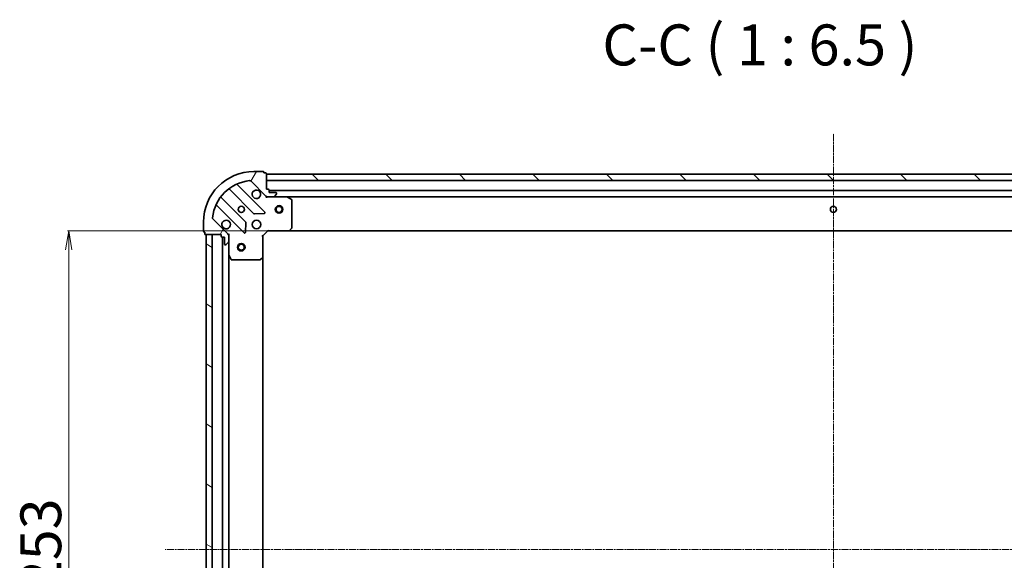
# Model space of a CAD drawing. Units: millimetres. Extents: x 7 to 8464, y 4 to 1830.
# Drawn here: x 1973 to 2363, y 624 to 838 of the extents above; entities that cross this region are included whole.
import ezdxf

# ---------------------------------------------------------------- set-up
doc = ezdxf.new("R2010")
doc.units = ezdxf.units.MM
doc.header["$LTSCALE"] = 0.5
doc.linetypes.add('CHAIN', pattern=[0.35429999999999995, 0.2362, -0.0295, 0.0591, -0.0295])
doc.layers.get('Defpoints').update_dxf_attribs({"lineweight": 25})
for name, color, linetype, lineweight in [('Centerline (ISO)', 131, 'Continuous', 18), ('Dimension (ISO)', 7, 'Continuous', 18), ('Hatch (ISO)', 1, 'Continuous', 18), ('Symbol (ISO)', 7, 'Continuous', 18), ('Visible (ISO)', 7, 'Continuous', 35)]:
    doc.layers.add(name, color=color, linetype=linetype, lineweight=lineweight)
doc.styles.add('Note Text (TK)', font='MS PGothic.ttf')
doc.dimstyles.new('Default - Method 1b (TK)', dxfattribs={"dimscale": 0.5, "dimtxt": 2.5, "dimasz": 2.5, "dimexe": 1, "dimexo": 1.499999999999999, "dimgap": 1, "dimtad": 1, "dimdsep": 46, "dimtxsty": 'Note Text (TK)', "dimblk": 'OPEN', "dimcen": 0.09, "dimdle": 5, "dimclrd": 100, "dimclre": 100, "dimclrt": 7, "dimadec": 1, "dimazin": 1, "dimtfac": 1, "dimtmove": 0, "dimatfit": 3, "dimldrblk": 'OPEN', "dimfxl": 1, "dimtolj": 1, "dimlwd": -1, "dimlwe": -1, "dimarcsym": 0})

# ---------------------------------------------------------------- blocks, each defined once
blk = doc.blocks.new('_Open')
at = {"color": 0, "linetype": 'ByBlock', "lineweight": -2}
for p, q in [((-1, 0.1666666666666666), (0, 0)), ((-1, -0.1666666666666666), (0, 0)), ((0, 0), (-1, 0))]:
    blk.add_line(p, q, dxfattribs=at)
blk = doc.blocks.new('*D22')
at = {"layer": 'Defpoints', "color": 0}
for p in [(1992.215946757773, 754.304274575952), (2079.622759081282, 754.304274575952), (2079.622759081283, 501.3042745759518)]:
    blk.add_point(p, dxfattribs=at)
at = {"layer": 'Dimension (ISO)', "color": 100}
for p, q in [((2078.872759081282, 754.304274575952), (1991.715946757773, 754.304274575952)), ((1992.215946757774, 508.8042745759518), (1992.215946757773, 746.804274575952)), ((2078.872759081283, 501.3042745759518), (1991.715946757773, 501.3042745759518))]:
    blk.add_line(p, q, dxfattribs=at)
at = {"layer": 'Dimension (ISO)', "color": 100, "xscale": 7.5, "yscale": 7.5, "zscale": 7.5}
for p, rotation in [((1992.215946757773, 754.304274575952), 90), ((1992.215946757774, 501.3042745759518), 270)]:
    blk.add_blockref('_Open', p, dxfattribs=dict(at, rotation=rotation))
at = {"layer": 'Dimension (ISO)', "color": 7, "insert": (1981.123446757773, 611.3433938941336), "char_height": 1.25, "attachment_point": 4, "rotation": 90, "style": 'Note Text (TK)'}
blk.add_mtext('\\A1;\\fMS PGothic|b0|i0;{\\H16.1850;253}', dxfattribs=at)

msp = doc.modelspace()

# ---------------------------------------------------------------- hatches: boundary and pattern name
at = {"layer": 'Hatch (ISO)'}
h = msp.add_hatch(dxfattribs=at)
h.set_pattern_fill('ANSI31', color=256, scale=165.1, angle=14.99997778074499, style=0)
h.set_pattern_definition([(59.999977780745, (118.5000000000004, 3.654112572756547), (-17.87259526899745, 10.31875693097815), [])])
edge = h.paths.add_edge_path()
edge.add_ellipse((2071.100370108918, 768.8042745759519), major_axis=(0.7071067811865481, -0.7071067811865476), ratio=1, start_angle=270, end_angle=314.9999999999999)
edge.add_line((2071.100370108918, 767.8042745759519), (2073.479049765358, 767.8042745759519))
edge.add_ellipse((2073.479049765358, 768.3042745759519), major_axis=(0.5000000000000006, -1e-15), ratio=1, start_angle=270.0000000000001, end_angle=315.0000000000016)
edge.add_line((2073.832603155952, 767.9507211853588), (2074.539709937138, 768.6578279665454))
edge.add_ellipse((2074.186156546545, 769.0113813571386), major_axis=(0.3535533905932759, 0.3535533905932746), ratio=1, start_angle=270.0000000000015, end_angle=315.0000000000001)
edge.add_line((2074.686156546545, 769.0113813571386), (2074.686156546545, 769.204274575952))
edge.add_ellipse((2074.386156546545, 769.204274575952), major_axis=(2.8e-15, 0.299999999999998), ratio=1, start_angle=270.0000000000005, end_angle=360.0000000000006)
edge.add_line((2074.386156546545, 769.5042745759519), (2071.686156546545, 769.5042745759519))
edge.add_line((2071.686156546545, 769.5042745759519), (2071.686156546545, 770.5042745759519))
edge.add_ellipse((2071.386156546545, 770.5042745759519), major_axis=(2.8e-15, 0.3000000000000003), ratio=1, start_angle=269.9999999999972, end_angle=360.0000000000006)
edge.add_line((2071.386156546545, 770.8042745759519), (2070.686156546545, 770.8042745759519))
edge.add_line((2070.686156546545, 770.8042745759519), (2070.686156546545, 777.004274575952))
edge.add_ellipse((2070.386156546545, 777.004274575952), major_axis=(-1.6e-15, 0.3000000000000014), ratio=1, start_angle=269.9999999999997, end_angle=359.9999999999997)
edge.add_line((2070.386156546545, 777.304274575952), (2069.686156546545, 777.304274575952))
edge.add_line((2069.686156546545, 777.304274575952), (2069.686156546545, 777.5042745759519))
edge.add_ellipse((2069.386156546545, 777.5042745759519), major_axis=(-1.6e-15, 0.3000000000000014), ratio=1, start_angle=269.9999999999963, end_angle=359.9999999999997)
edge.add_line((2069.386156546545, 777.8042745759519), (2065.686156546545, 777.8042745759519))
edge.add_ellipse((2065.686156546545, 757.804274575952), major_axis=(-20, 2.56e-14), ratio=1, start_angle=269.9999999999997, end_angle=360)
edge.add_line((2045.686156546545, 757.804274575952), (2045.686156546545, 754.1042745759519))
edge.add_ellipse((2045.986156546545, 754.1042745759519), major_axis=(-6e-16, -0.299999999999998), ratio=1, start_angle=270.0000000000001, end_angle=360.0000000000001)
edge.add_line((2045.986156546545, 753.804274575952), (2046.186156546546, 753.804274575952))
edge.add_line((2046.186156546545, 753.804274575952), (2046.186156546545, 753.1042745759521))
edge.add_ellipse((2046.486156546545, 753.104274575952), major_axis=(-2.8e-15, -0.299999999999998), ratio=1, start_angle=269.9999999999972, end_angle=360.0000000000006)
edge.add_line((2046.486156546545, 752.804274575952), (2052.686156546545, 752.804274575952))
edge.add_line((2052.686156546545, 752.804274575952), (2052.686156546545, 752.104274575952))
edge.add_ellipse((2052.986156546545, 752.104274575952), major_axis=(-6e-16, -0.299999999999998), ratio=1, start_angle=270.0000000000001, end_angle=360.0000000000001)
edge.add_line((2052.986156546545, 751.804274575952), (2053.986156546545, 751.804274575952))
edge.add_line((2053.986156546546, 751.804274575952), (2053.986156546546, 749.104274575952))
edge.add_ellipse((2054.286156546545, 749.104274575952), major_axis=(-2.8e-15, -0.299999999999998), ratio=1, start_angle=270.0000000000005, end_angle=360.0000000000006)
edge.add_line((2054.286156546545, 748.804274575952), (2054.479049765359, 748.804274575952))
edge.add_ellipse((2054.479049765359, 749.304274575952), major_axis=(0.4999999999999983, -1e-15), ratio=1, start_angle=270.0000000000001, end_angle=315.000000000003)
edge.add_line((2054.832603155952, 748.9507211853588), (2055.539709937139, 749.6578279665453))
edge.add_ellipse((2055.186156546545, 750.0113813571385), major_axis=(0.3535533905932738, 0.3535533905932735), ratio=1, start_angle=269.9999999999942, end_angle=315.0000000000001)
edge.add_line((2055.686156546545, 750.0113813571385), (2055.686156546545, 752.3900610135788))
edge.add_ellipse((2054.686156546545, 752.390061013579), major_axis=(4.2e-15, 0.9999999999999943), ratio=1, start_angle=269.9999999999992, end_angle=315.0000000000002)
edge.add_line((2055.393263327731, 753.0971677947654), (2049.415278548369, 759.0751525741287))
edge.add_ellipse((2049.768831938962, 759.428705964722), major_axis=(-0.3535533905932728, 0.3535533905932717), ratio=1, start_angle=39.17289348888039, end_angle=89.99999999999989, ccw=False)
edge.add_ellipse((2065.686156546545, 757.804274575952), major_axis=(1.675194869669001, 16.41474100157034), ratio=1, start_angle=11.65421302223848, end_angle=90.00000000000011, ccw=False)
edge.add_ellipse((2064.061725157775, 773.7215991835354), major_axis=(0.4974163939869805, 0.050763480899059), ratio=1, start_angle=39.172893488879424, end_angle=89.99999999999818, ccw=False)
edge.add_line((2064.415278548368, 774.0751525741287), (2070.393263327732, 768.0971677947654))
h = msp.add_hatch(dxfattribs=at)
h.set_pattern_fill('ANSI31', color=256, scale=165.1, angle=90.00021045915, style=0)
h.set_pattern_definition([(135.0002104591499, (118.5000000000004, 3.654112572756547), (-14.59286259386461, -14.59296979941324), [])])
h.paths.add_polyline_path([(2070.686156546547, 776.804274575952), (2070.686156546547, 774.3042745759521), (2520.686156546547, 774.3042745759498), (2520.686156546547, 776.8042745759498)])
h = msp.add_hatch(dxfattribs=at)
h.set_pattern_fill('ANSI31', color=256, scale=165.1, angle=105.00024553567, style=0)
h.set_pattern_definition([(150.00024553567, (118.5000000000004, 3.654112572756547), (-10.31867340856338, -17.87264349046909), [])])
h.paths.add_polyline_path([(2046.686156546545, 502.8042745759512), (2049.186156546544, 502.8042745759512), (2049.186156546545, 752.8042745759514), (2046.686156546545, 752.8042745759514)])

# ---------------------------------------------------------------- linework, layer by layer
at = {"layer": 'Centerline (ISO)', "linetype": 'CHAIN', "ltscale": 23.99096870422363}
for p, q in [((2295.686156546544, 462.55427457595), (2295.686156546547, 793.054274575951)), ((2560.936156546544, 627.8042745759541), (2030.436156546545, 627.804274575951))]:
    msp.add_line(p, q, dxfattribs=at)
at = {"layer": 'Visible (ISO)'}
for p, q in [((2069.386156546545, 777.804274575952), (2065.686156546545, 777.804274575952)), ((2064.415278548368, 774.0751525741287), (2070.393263327732, 768.0971677947654)), ((2069.686156546545, 777.304274575952), (2069.686156546545, 777.5042745759519)), ((2070.386156546545, 777.304274575952), (2069.686156546545, 777.304274575952)), ((2070.686156546545, 770.8042745759519), (2070.686156546545, 777.004274575952)), ((2070.686156546545, 776.8042745759521), (2070.686156546545, 774.3042745759521)), ((2520.686156546549, 776.8042745759499), (2070.686156546545, 776.8042745759521)), ((2070.686156546545, 774.3042745759521), (2520.686156546549, 774.30427457595)), ((2055.943633657806, 770.7970499963857), (2065.643068749183, 761.0976149050081)), ((2069.996980045521, 761.6934510769759), (2059.173639535097, 772.5167915874003)), ((2071.386156546545, 770.8042745759519), (2070.686156546545, 770.8042745759519)), ((2071.686156546545, 769.5042745759519), (2071.686156546545, 770.5042745759519)), ((2519.686156546548, 770.3042745759498), (2071.686156546543, 770.304274575952)), ((2062.392816217489, 757.847362373314), (2052.693381126112, 767.5467974646915)), ((2070.686156546545, 767.8042745759514), (2070.686156546545, 767.8940948548276)), ((2070.686156546545, 767.8042745759515), (2070.686156546547, 767.4540088294384)), ((2071.100251262699, 767.8042745759519), (2070.686156546545, 767.8042745759519)), ((2071.100370108918, 767.8042745759519), (2073.479049765358, 767.8042745759519)), ((2074.386156546545, 769.5042745759519), (2071.686156546545, 769.5042745759519)), ((2078.615336153295, 767.8042745759519), (2073.479049765358, 767.8042745759519)), ((2073.832603155952, 767.9507211853587), (2074.539709937138, 768.6578279665453)), ((2074.686156546545, 769.0113813571384), (2074.686156546545, 769.204274575952)), ((2078.615336153293, 767.804274575952), (2512.756976939797, 767.8042745759499)), ((2080.520320625195, 766.887192536627), (2078.749500231945, 767.7726027332519)), ((2080.686156546545, 755.4224926523308), (2080.686156546545, 766.6188643793271)), ((2050.973639535097, 764.3167915874004), (2061.796980045521, 753.4934510769759)), ((2055.393263327731, 753.0971677947653), (2049.415278548369, 759.0751525741287)), ((2065.868286599748, 761.0100324728895), (2069.797933827374, 761.1816045761454)), ((2045.686156546545, 757.804274575952), (2045.686156546545, 754.1042745759519)), ((2062.308826546352, 753.6924972951224), (2062.480398649608, 757.6221445227483)), ((2069.186156546545, 752.304274575952), (2071.186156546545, 754.304274575952)), ((2071.061892477834, 754.6042745759519), (2071.186156546545, 754.304274575952)), ((2071.186156546545, 754.304274575952), (2079.622759081284, 754.304274575952)), ((2079.622759081281, 754.304274575952), (2511.749554011809, 754.3042745759496)), ((2079.842112130279, 754.3996181812396), (2080.60550959554, 755.2178362576185)), ((2045.986156546545, 753.804274575952), (2046.186156546545, 753.804274575952)), ((2046.186156546545, 753.804274575952), (2046.186156546545, 753.104274575952)), ((2046.486156546545, 752.804274575952), (2052.686156546545, 752.804274575952)), ((2049.186156546545, 752.804274575952), (2046.686156546545, 752.804274575952)), ((2046.686156546545, 752.804274575952), (2046.686156546545, 502.8042745759504)), ((2049.186156546544, 502.8042745759504), (2049.186156546545, 752.804274575952)), ((2052.686156546545, 752.804274575952), (2052.686156546545, 752.104274575952)), ((2052.986156546545, 751.804274575952), (2053.986156546545, 751.804274575952)), ((2053.186156546545, 751.8042745759528), (2053.186156546544, 503.8042745759511)), ((2053.986156546545, 751.804274575952), (2053.986156546545, 749.104274575952)), ((2055.596336267669, 752.804274575952), (2055.686156546546, 752.804274575952)), ((2056.036422293058, 752.8042745759494), (2055.686156546545, 752.804274575952)), ((2055.686156546545, 752.804274575952), (2055.686156546545, 752.3901798597981)), ((2055.686156546545, 750.0113813571385), (2055.686156546545, 752.3900610135789)), ((2069.186156546545, 752.304274575952), (2068.886156546545, 752.428538644664)), ((2069.186156546545, 743.8676720412133), (2069.186156546545, 752.304274575952)), ((2054.286156546545, 748.804274575952), (2054.479049765359, 748.804274575952)), ((2054.832603155952, 748.9507211853586), (2055.539709937138, 749.6578279665453)), ((2055.686156546545, 750.0113813571385), (2055.686156546545, 744.8750949692018)), ((2055.686156546544, 510.7334541827013), (2055.686156546545, 744.8750949692026)), ((2055.717828389245, 744.7409308905519), (2056.60323858587, 742.970110497302)), ((2056.87156674317, 742.8042745759519), (2068.067938470166, 742.8042745759519)), ((2068.272594864879, 742.8849215269569), (2069.090812941257, 743.6483189922185)), ((2069.186156546545, 511.7408771106898), (2069.186156546545, 743.8676720412143))]:
    msp.add_line(p, q, dxfattribs=at)
for centre, radius in [((2060.686156546545, 762.8042745759519), 1.229500000000004), ((2075.686156546547, 762.804274575952), 1.500000000000015), ((2075.686156546547, 762.804274575952), 1.193275000000012), ((2295.686156546547, 762.8042745759509), 1.229500000000011), ((2066.686156546545, 756.804274575952), 1.700000000000006), ((2060.686156546545, 747.8042745759512), 1.50000000000001), ((2060.686156546545, 747.8042745759512), 1.193275000000008)]:
    msp.add_circle(centre, radius, dxfattribs=at)
for centre, radius, start, end in [((2065.686156546545, 757.804274575952), 20.00000000000008, 90, 180), ((2069.386156546545, 777.5042745759519), 0.3000000000000012, 0, 90), ((2065.686156546545, 757.804274575952), 16.50000000000006, 95.82710651111815, 174.172893488881), ((2064.061725157775, 773.7215991835354), 0.5000000000000023, 44.99999999999964, 95.82710651111486), ((2070.386156546545, 777.004274575952), 0.3000000000000011, 0, 90), ((2055.73150162345, 770.5849179620296), 0.3000000000000034, 44.99999999999964, 127.9144996875369), ((2059.385771569453, 772.7289236217564), 0.3000000000000018, 112.8868583965077, 224.9999999999996), ((2066.686156546545, 768.8042745759519), 1.700000000000008, 62.499828819296, 27.50017118070282), ((2071.386156546545, 770.5042745759519), 0.3000000000000012, 0, 90), ((2052.905513160467, 767.7589294990474), 0.2999999999999996, 142.0855003124634, 225.0000000000313), ((2071.100370108918, 768.8042745759519), 1.000000000000004, 224.999999999995, 269.999999999987), ((2073.479049765358, 768.3042745759519), 0.5000000000000022, 270, 315.0000000000003), ((2074.386156546545, 769.204274575952), 0.3000000000000012, 0, 90), ((2074.186156546545, 769.0113813571386), 0.5000000000000023, 315.0000000000003, 0), ((2078.615336153295, 767.5042745759519), 0.3000000000000012, 63.43494882294191, 90.00000000004395), ((2080.386156546545, 766.6188643793271), 0.3000000000000016, 0, 63.43494882294191), ((2050.761507500741, 764.1046595530443), 0.3000000000000022, 44.99999999999964, 157.1131416034832), ((2049.768831938961, 759.428705964722), 0.5000000000000023, 174.1728934888859, 224.9999999999996), ((2054.686156546545, 756.804274575952), 1.700000000000008, 242.499828819296, 207.5001711807028), ((2065.85520078354, 761.3097469393641), 0.3000000000000014, 224.9999999999996, 272.4999999999921), ((2069.784848011165, 761.48131904262), 0.2999999999999994, 272.4999999999921, 44.99999999999964), ((2062.180684183133, 757.635230338958), 0.3000000000000026, 357.5000000000091, 44.99999999999964), ((2079.622759081284, 754.6042745759519), 0.3000000000000015, 270, 316.9851427948239), ((2080.386156546545, 755.4224926523308), 0.3000000000000015, 316.9851427948403, 0), ((2045.986156546545, 754.1042745759519), 0.3000000000000012, 180, 270), ((2046.486156546545, 753.104274575952), 0.3000000000000012, 180, 270), ((2052.986156546545, 752.104274575952), 0.3000000000000012, 180, 270), ((2054.686156546545, 752.3900610135789), 1.000000000000003, 0, 44.99999999999504), ((2062.009112079877, 753.705583111332), 0.3000000000000012, 224.9999999999996, 357.4999999999871), ((2054.286156546545, 749.104274575952), 0.3000000000000012, 180, 270), ((2054.479049765359, 749.304274575952), 0.5000000000000022, 270, 315.0000000000003), ((2055.186156546545, 750.0113813571385), 0.5000000000000023, 315.0000000000003, 0), ((2055.986156546545, 744.8750949692018), 0.3000000000000016, 180, 206.5650511770779), ((2056.87156674317, 743.1042745759519), 0.3000000000000016, 206.5650511770779, 270), ((2068.067938470166, 743.1042745759519), 0.3000000000000039, 270, 313.0148572051914), ((2068.886156546545, 743.8676720412133), 0.3000000000000015, 313.0148572051914, 0)]:
    msp.add_arc(centre, radius, start, end, dxfattribs=at)
for points, knots in [([(2067.471133694199, 770.3121906471113), (2067.625878415046, 770.2316350565794), (2067.769392039046, 770.1252021394854), (2068.007084110078, 769.8875100684529), (2068.113517027172, 769.743996444453), (2068.194072617705, 769.5892517236059)], [0.2789125936271497, 0.2789125936271497, 0.2789125936271497, 0.2789125936271497, 0.3293346962055642, 0.3293346962055642, 0.379756798783979, 0.379756798783979, 0.379756798783979, 0.379756798783979]), ([(2053.901179398891, 755.2963585047924), (2053.746434678044, 755.3769140953247), (2053.602921054044, 755.4833470124186), (2053.365228983011, 755.721039083451), (2053.258796065918, 755.864552707451), (2053.178240475386, 756.0192974282979)], [0.2789125936271504, 0.2789125936271504, 0.2789125936271504, 0.2789125936271504, 0.3293346962055631, 0.3293346962055631, 0.3797567987839759, 0.3797567987839759, 0.3797567987839759, 0.3797567987839759])]:
    msp.add_open_spline(points, degree=3, knots=knots, dxfattribs=at)

# ---------------------------------------------------------------- texts
at = {"layer": 'Symbol (ISO)', "color": 7, "insert": (2203.98976020655, 814.8633924042881), "char_height": 16.25, "attachment_point": 7, "style": 'Note Text (TK)'}
msp.add_mtext('C-C ( 1 : 6.5 )', dxfattribs=at)

# ---------------------------------------------------------------- dimensions: what is measured, and where the dimension line sits
at = {"layer": 'Dimension (ISO)', "color": 100}
dim = msp.add_linear_dim(base=(1992.215946757773, 754.304274575952), p1=(2079.622759081282, 501.3042745759516), p2=(2079.622759081281, 754.3042745759517), angle=90, text='\\fMS PGothic|b0|i0;{\\H16.1850;<>}', dimstyle='Default - Method 1b (TK)', override={"dimasz": 15, "dimgap": 6, "dimdec": 0, "dimtol": 0, "dimlim": 0, "dimtp": 0, "dimtm": 0, "dimtdec": 0, "dimtofl": 0, "dimatfit": 1}, dxfattribs=at)
dim.commit()
dim.dimension.update_dxf_attribs({"geometry": '*D22', "text_midpoint": (1992.215946757773, 627.8042745759517), "dimtype": 160})

doc.saveas('drawing.dxf')
